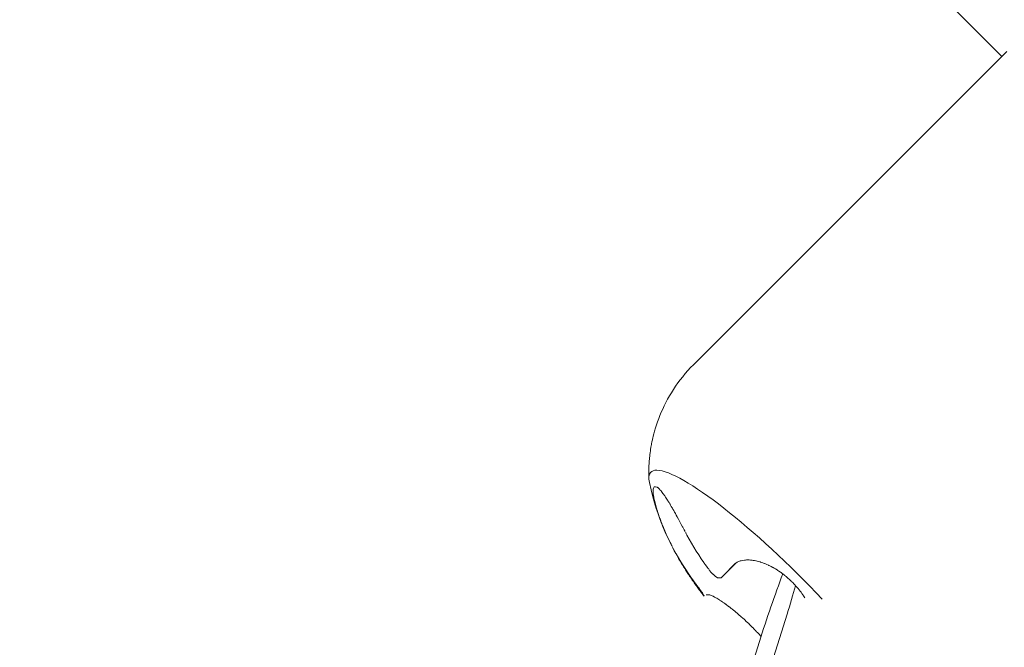
# Model space of a CAD drawing. Units: millimetres. Extents: x -4342 to 12419, y -11489 to 2488.
# Drawn here: x -724 to -658, y -8749 to -8707 of the extents above; entities that cross this region are included whole.
import ezdxf

# ---------------------------------------------------------------- set-up
doc = ezdxf.new("R2010")
doc.units = ezdxf.units.MM
doc.header["$MEASUREMENT"] = 0
doc.layers.add('Layer 6', color=7, linetype='Continuous', lineweight=0)
doc.layers.add('Work Layer', color=7, linetype='Continuous', lineweight=0)

msp = doc.modelspace()

# ---------------------------------------------------------------- linework, layer by layer
at = {"layer": 'Layer 6', "color": 18, "lineweight": 9, "true_color": 0x000000}
for p, q in [((-658.161, -8709.325), (-661.696, -8705.79)), ((-678.735, -8729.899), (-657.823, -8708.987)), ((-676.892, -8744.128), (-675.889, -8743.125)), ((-675.465, -8755.959), (-672.489, -8746.538)), ((-676.682, -8755.826), (-674.331, -8748.38))]:
    msp.add_line(p, q, dxfattribs=at)
for points in [[(-680.178, -8741.986), (-680.09, -8742.155), (-679.89, -8742.521), (-679.739, -8742.784), (-679.583, -8743.046), (-679.422, -8743.307), (-679.255, -8743.565), (-679.085, -8743.821), (-678.909, -8744.075), (-678.729, -8744.326), (-678.613, -8744.483)], [(-676.004, -8743.21), (-676.132, -8743.342), (-676.269, -8743.483), (-676.451, -8743.671), (-676.62, -8743.846), (-676.777, -8744.008)], [(-672.776, -8743.858), (-672.874, -8744.12), (-672.972, -8744.387), (-673.071, -8744.658), (-673.17, -8744.933), (-673.27, -8745.212), (-673.369, -8745.494), (-673.469, -8745.779), (-673.568, -8746.066), (-673.666, -8746.352), (-673.764, -8746.641), (-673.861, -8746.93), (-673.957, -8747.22), (-674.052, -8747.51), (-674.146, -8747.801), (-674.239, -8748.091), (-674.331, -8748.38)], [(-672.489, -8746.538), (-672.412, -8746.293), (-672.337, -8746.051), (-672.263, -8745.81), (-672.19, -8745.571), (-672.119, -8745.335), (-672.05, -8745.102), (-671.983, -8744.873), (-671.917, -8744.647)], [(-678.01, -8745.344)]]:
    msp.add_lwpolyline(points, dxfattribs=at)
at = {"layer": 'Layer 6', "color": 240, "lineweight": 9, "true_color": 0xed1c24}
msp.add_open_spline([(10170.563, -3408.436), (10170.563, -3964.061), (9948.313, -4468.18), (9587.422, -4835.776), (9983.944, -5217.48), (10230.536, -5754.055), (10230.536, -6348.134), (10230.536, -6348.134), (10230.536, -9348.155), (10230.536, -9348.155), (10230.536, -10507.736), (9290.384, -11447.89), (8130.802, -11447.89), (7445.708, -11447.89), (6837.166, -11119.804), (6453.697, -10612.157), (6193.347, -10523.609), (5950.282, -10375.797), (5745.672, -10171.538), (5745.672, -10171.538), (4334.561, -8760.073), (4334.561, -8760.073), (4207.208, -8632.721), (4101.728, -8490.555), (4019.177, -8338.506), (4019.177, -8338.506), (3754.594, -8250.664), (3754.594, -8250.664), (3681.218, -8358.97), (3596.903, -8460.565), (3504.122, -8553.346), (3504.122, -8553.346), (1357.468, -10699.998), (1357.468, -10699.998), (1243.169, -10814.298), (1115.816, -10915.196), (978.585, -11000.212), (978.585, -11000.212), (791.614, -11115.924), (791.614, -11115.924), (480.816, -11308.54), (124.865, -11416.492), (-240.615, -11429.544), (-240.615, -11429.544), (-735.561, -11446.83), (-735.561, -11446.83), (-1316.587, -11466.937), (-1879.972, -11245.744), (-2291.663, -10835.468), (-2703.356, -10425.187), (-2926.312, -9862.504), (-2907.967, -9281.48), (-2907.967, -9281.48), (-2892.445, -8787.944), (-2892.445, -8787.944), (-2880.098, -8408.002), (-2765.445, -8038.291), (-2559.775, -7718.673), (-2559.775, -7718.673), (-2508.975, -7639.651), (-2508.975, -7639.651), (-2508.975, -7639.651), (-2508.975, -6348.134), (-2508.975, -6348.134), (-2508.975, -5631.993), (-2066.593, -5019.572), (-1440.059, -4769.1), (-1953.703, -4530.975), (-2310.008, -4010.981), (-2310.008, -3407.377), (-2310.008, -3407.377), (-2310.008, -2471.459), (-2310.008, -2471.459), (-2457.116, -2230.158), (-2552.013, -1960.284), (-2588.703, -1679.825), (-2588.703, -1679.825), (-2759.093, -1208.161), (-2759.093, -1208.161), (-2853.64, -945.695), (-2893.504, -666.646), (-2875.865, -388.306), (-2875.865, -388.306), (-2870.926, -306.461), (-2870.926, -306.461), (-2839.881, 189.544), (-2628.567, 656.975), (-2277.2, 1008.342), (-2277.2, 1008.342), (-2226.753, 1059.142), (-2226.753, 1059.142), (-1875.032, 1410.507), (-1407.602, 1621.47), (-911.596, 1652.515), (-911.596, 1652.515), (-829.754, 1657.805), (-829.754, 1657.805), (-551.412, 1675.091), (-272.363, 1635.229), (-10.25, 1540.682), (-10.25, 1540.682), (461.414, 1370.645), (461.414, 1370.645), (902.386, 1312.436), (1316.9, 1110.999), (1637.223, 790.679), (1639.34, 788.562), (1641.456, 786.446), (1643.573, 784.327), (1771.278, 655.564), (1879.581, 511.63), (1967.422, 357.467), (1967.422, 357.467), (2928.036, -603.147), (2928.036, -603.147), (3082.199, -690.637), (3225.78, -799.291), (3354.545, -926.996), (3354.545, -926.996), (3360.895, -933.346), (3360.895, -933.346), (3445.913, -1018.367), (3522.819, -1109.735), (3590.553, -1206.749), (3675.925, -1071.283), (3776.466, -944.635), (3891.825, -829.278), (3899.587, -821.869), (3906.994, -814.46), (3914.403, -807.053), (4195.213, -534.355), (4541.288, -345.619), (4913.823, -254.955), (4913.823, -254.955), (5006.251, -162.528), (5006.251, -162.528), (5096.913, 210.006), (5285.297, 555.727), (5557.994, 836.539), (5565.403, 844.299), (5573.163, 851.709), (5580.572, 859.469), (5904.069, 1182.967), (6318.936, 1393.222), (6763.437, 1466.247), (6763.437, 1466.247), (7240.744, 1643.342), (7240.744, 1643.342), (7470.403, 1728.36), (7712.408, 1774.223), (7956.882, 1778.456), (7956.882, 1778.456), (8072.948, 1780.573), (8072.948, 1780.573), (8661.734, 1790.803), (9229.705, 1561.497), (9645.983, 1145.22), (9645.983, 1145.22), (9690.08, 1101.123), (9690.08, 1101.123), (10106.357, 684.845), (10335.663, 116.872), (10325.433, -471.914), (10325.433, -471.914), (10323.316, -587.624), (10323.316, -587.624), (10318.73, -832.452), (10273.223, -1074.457), (10188.202, -1303.763), (10188.202, -1303.763), (10170.563, -1351.389), (10170.563, -1351.389), (10170.563, -1351.389), (10170.563, -3408.436), (10170.563, -3408.436)], degree=3, knots=[0, 0, 0, 0, 1, 1, 1, 2, 2, 2, 3, 3, 3, 4, 4, 4, 5, 5, 5, 6, 6, 6, 7, 7, 7, 8, 8, 8, 9, 9, 9, 10, 10, 10, 11, 11, 11, 12, 12, 12, 13, 13, 13, 14, 14, 14, 15, 15, 15, 16, 16, 16, 17, 17, 17, 18, 18, 18, 19, 19, 19, 20, 20, 20, 21, 21, 21, 22, 22, 22, 23, 23, 23, 24, 24, 24, 25, 25, 25, 26, 26, 26, 27, 27, 27, 28, 28, 28, 29, 29, 29, 30, 30, 30, 31, 31, 31, 32, 32, 32, 33, 33, 33, 34, 34, 34, 35, 35, 35, 36, 36, 36, 37, 37, 37, 38, 38, 38, 39, 39, 39, 40, 40, 40, 41, 41, 41, 42, 42, 42, 43, 43, 43, 44, 44, 44, 45, 45, 45, 46, 46, 46, 47, 47, 47, 48, 48, 48, 49, 49, 49, 50, 50, 50, 51, 51, 51, 52, 52, 52, 53, 53, 53, 54, 54, 54, 55, 55, 55, 56, 56, 56, 57, 57, 57, 58, 58, 58, 58], dxfattribs=at)
at = {"layer": 'Layer 6', "color": 18, "lineweight": 9, "true_color": 0x000000}
for points, knots in [([(-678.735, -8729.899), (-678.735, -8729.899), (-678.923, -8730.092), (-678.923, -8730.092), (-678.923, -8730.092), (-679.105, -8730.29), (-679.105, -8730.29), (-679.105, -8730.29), (-679.281, -8730.491), (-679.281, -8730.491), (-679.281, -8730.491), (-679.452, -8730.697), (-679.452, -8730.697), (-679.452, -8730.697), (-679.616, -8730.906), (-679.616, -8730.906), (-679.616, -8730.906), (-679.774, -8731.117), (-679.774, -8731.117), (-679.774, -8731.117), (-679.925, -8731.331), (-679.925, -8731.331), (-679.925, -8731.331), (-680.069, -8731.547), (-680.069, -8731.547), (-680.069, -8731.547), (-680.207, -8731.764), (-680.207, -8731.764), (-680.207, -8731.764), (-680.337, -8731.982), (-680.337, -8731.982), (-680.337, -8731.982), (-680.46, -8732.2), (-680.46, -8732.2), (-680.46, -8732.2), (-680.576, -8732.419), (-680.576, -8732.419), (-680.576, -8732.419), (-680.686, -8732.637), (-680.686, -8732.637), (-680.686, -8732.637), (-680.789, -8732.854), (-680.789, -8732.854), (-680.789, -8732.854), (-680.885, -8733.07), (-680.885, -8733.07), (-680.885, -8733.07), (-680.974, -8733.285), (-680.974, -8733.285), (-680.974, -8733.285), (-681.057, -8733.497), (-681.057, -8733.497), (-681.057, -8733.497), (-681.134, -8733.708), (-681.134, -8733.708), (-681.134, -8733.708), (-681.205, -8733.915), (-681.205, -8733.915), (-681.205, -8733.915), (-681.27, -8734.121), (-681.27, -8734.121), (-681.27, -8734.121), (-681.33, -8734.323), (-681.33, -8734.323), (-681.33, -8734.323), (-681.384, -8734.522), (-681.384, -8734.522), (-681.433, -8734.719), (-681.478, -8734.911), (-681.478, -8734.911), (-681.518, -8735.101), (-681.553, -8735.286), (-681.553, -8735.286), (-681.585, -8735.468), (-681.612, -8735.647), (-681.612, -8735.647), (-681.636, -8735.821), (-681.656, -8735.992), (-681.656, -8735.992), (-681.673, -8736.16), (-681.688, -8736.323), (-681.688, -8736.323), (-681.699, -8736.483), (-681.708, -8736.639), (-681.708, -8736.639), (-681.714, -8736.792), (-681.718, -8736.941), (-681.718, -8736.941), (-681.719, -8737.086), (-681.719, -8737.228), (-681.719, -8737.228), (-681.717, -8737.367), (-681.713, -8737.502), (-681.713, -8737.502)], [0, 0, 0, 0, 1, 1, 1, 2, 2, 2, 3, 3, 3, 4, 4, 4, 5, 5, 5, 6, 6, 6, 7, 7, 7, 8, 8, 8, 9, 9, 9, 10, 10, 10, 11, 11, 11, 12, 12, 12, 13, 13, 13, 14, 14, 14, 15, 15, 15, 16, 16, 16, 17, 17, 17, 18, 18, 18, 19, 19, 19, 20, 20, 20, 21, 21, 21, 22, 22, 22, 23, 23, 23, 24, 24, 24, 25, 25, 25, 26, 26, 26, 27, 27, 27, 28, 28, 28, 29, 29, 29, 30, 30, 30, 31, 31, 31, 31]), ([(-670.14, -8745.557), (-674.578, -8740.82), (-679.518, -8736.962), (-681.173, -8736.938), (-681.361, -8736.936), (-681.502, -8736.984), (-681.592, -8737.082)], [0, 0, 0, 0, 1, 1, 1, 2, 2, 2, 2]), ([(-681.679, -8737.762), (-681.679, -8737.762), (-681.569, -8738.254), (-681.569, -8738.254), (-681.569, -8738.254), (-681.455, -8738.706), (-681.455, -8738.706), (-681.455, -8738.706), (-681.338, -8739.121), (-681.338, -8739.121), (-681.338, -8739.121), (-681.22, -8739.502), (-681.22, -8739.502), (-681.22, -8739.502), (-681.1, -8739.853), (-681.1, -8739.853), (-681.1, -8739.853), (-680.981, -8740.177), (-680.981, -8740.177), (-680.981, -8740.177), (-680.864, -8740.478), (-680.864, -8740.478), (-680.864, -8740.478), (-680.749, -8740.76), (-680.749, -8740.76), (-680.749, -8740.76), (-680.637, -8741.024), (-680.637, -8741.024), (-680.637, -8741.024), (-680.527, -8741.272), (-680.527, -8741.272), (-680.527, -8741.272), (-680.42, -8741.506), (-680.42, -8741.506), (-680.42, -8741.506), (-680.315, -8741.725), (-680.315, -8741.725), (-680.315, -8741.725), (-680.212, -8741.932), (-680.212, -8741.932), (-680.212, -8741.932), (-680.112, -8742.128), (-680.112, -8742.128), (-680.112, -8742.128), (-680.013, -8742.314), (-680.013, -8742.314), (-680.013, -8742.314), (-679.917, -8742.492), (-679.917, -8742.492), (-679.917, -8742.492), (-679.823, -8742.661), (-679.823, -8742.661), (-679.823, -8742.661), (-679.731, -8742.824), (-679.731, -8742.824), (-679.641, -8742.98), (-679.552, -8743.129), (-679.552, -8743.129), (-679.465, -8743.273), (-679.38, -8743.411), (-679.38, -8743.411), (-679.296, -8743.544), (-679.213, -8743.674), (-679.213, -8743.674), (-679.132, -8743.799), (-679.052, -8743.921), (-679.052, -8743.921), (-678.973, -8744.039), (-678.895, -8744.154), (-678.895, -8744.154), (-678.818, -8744.266), (-678.741, -8744.375), (-678.741, -8744.375), (-678.666, -8744.482), (-678.591, -8744.586), (-678.591, -8744.586), (-678.517, -8744.689), (-678.444, -8744.789), (-678.444, -8744.789), (-678.371, -8744.887), (-678.299, -8744.984), (-678.299, -8744.984), (-678.227, -8745.079), (-678.156, -8745.172), (-678.156, -8745.172), (-678.085, -8745.264), (-678.015, -8745.355), (-678.015, -8745.355)], [0, 0, 0, 0, 1, 1, 1, 2, 2, 2, 3, 3, 3, 4, 4, 4, 5, 5, 5, 6, 6, 6, 7, 7, 7, 8, 8, 8, 9, 9, 9, 10, 10, 10, 11, 11, 11, 12, 12, 12, 13, 13, 13, 14, 14, 14, 15, 15, 15, 16, 16, 16, 17, 17, 17, 18, 18, 18, 19, 19, 19, 20, 20, 20, 21, 21, 21, 22, 22, 22, 23, 23, 23, 24, 24, 24, 25, 25, 25, 26, 26, 26, 27, 27, 27, 28, 28, 28, 29, 29, 29, 29]), ([(-679.298, -8741.03), (-679.367, -8740.896), (-679.457, -8740.723), (-679.457, -8740.723), (-679.457, -8740.723), (-679.547, -8740.553), (-679.547, -8740.553), (-679.547, -8740.553), (-679.637, -8740.384), (-679.637, -8740.384), (-679.637, -8740.384), (-679.726, -8740.218), (-679.726, -8740.218), (-679.726, -8740.218), (-679.815, -8740.055), (-679.815, -8740.055), (-679.903, -8739.895), (-679.991, -8739.739), (-679.991, -8739.739), (-680.077, -8739.587), (-680.157, -8739.45), (-680.157, -8739.45), (-680.235, -8739.318), (-680.312, -8739.19), (-680.312, -8739.19), (-680.387, -8739.067), (-680.461, -8738.949), (-680.461, -8738.949), (-680.533, -8738.837), (-680.603, -8738.731), (-680.603, -8738.731), (-680.672, -8738.63), (-680.734, -8738.543), (-680.734, -8738.543), (-680.793, -8738.462), (-680.851, -8738.387), (-680.851, -8738.387), (-680.96, -8738.256), (-681.01, -8738.2), (-681.01, -8738.2), (-681.105, -8738.11), (-681.147, -8738.076), (-681.147, -8738.076), (-681.341, -8738.024), (-681.363, -8738.041), (-681.363, -8738.041), (-681.422, -8738.2), (-681.426, -8738.239), (-681.426, -8738.239), (-681.424, -8738.428), (-681.416, -8738.511), (-681.416, -8738.511), (-681.39, -8738.698), (-681.372, -8738.8), (-681.372, -8738.8), (-681.35, -8738.909), (-681.324, -8739.023), (-681.324, -8739.023), (-681.293, -8739.153), (-681.257, -8739.288), (-681.257, -8739.288), (-681.218, -8739.427), (-681.175, -8739.572), (-681.175, -8739.572), (-681.128, -8739.721), (-681.078, -8739.874), (-681.078, -8739.874), (-681.024, -8740.03), (-680.967, -8740.19), (-680.967, -8740.19), (-680.905, -8740.356), (-680.84, -8740.524), (-680.84, -8740.524), (-680.772, -8740.694), (-680.701, -8740.866), (-680.701, -8740.866), (-680.627, -8741.038), (-680.551, -8741.211), (-680.551, -8741.211), (-680.551, -8741.211), (-680.472, -8741.385), (-680.472, -8741.385), (-680.472, -8741.385), (-680.39, -8741.559), (-680.39, -8741.559), (-680.312, -8741.72), (-680.285, -8741.773), (-680.285, -8741.773), (-680.205, -8741.933), (-680.178, -8741.986), (-680.178, -8741.986)], [0, 0, 0, 0, 1, 1, 1, 2, 2, 2, 3, 3, 3, 4, 4, 4, 5, 5, 5, 6, 6, 6, 7, 7, 7, 8, 8, 8, 9, 9, 9, 10, 10, 10, 11, 11, 11, 12, 12, 12, 13, 13, 13, 14, 14, 14, 15, 15, 15, 16, 16, 16, 17, 17, 17, 18, 18, 18, 19, 19, 19, 20, 20, 20, 21, 21, 21, 22, 22, 22, 23, 23, 23, 24, 24, 24, 25, 25, 25, 26, 26, 26, 27, 27, 27, 28, 28, 28, 29, 29, 29, 30, 30, 30, 30]), ([(-677.72, -8743.553), (-677.809, -8743.432), (-677.826, -8743.408), (-677.826, -8743.408), (-677.862, -8743.36), (-678.041, -8743.108), (-678.041, -8743.108), (-678.041, -8743.108), (-678.217, -8742.853), (-678.217, -8742.853), (-678.217, -8742.853), (-678.388, -8742.595), (-678.388, -8742.595), (-678.388, -8742.595), (-678.554, -8742.335), (-678.554, -8742.335), (-678.554, -8742.335), (-678.715, -8742.074), (-678.715, -8742.074), (-678.715, -8742.074), (-678.871, -8741.81), (-678.871, -8741.81), (-678.871, -8741.81), (-679.022, -8741.546), (-679.022, -8741.546), (-679.022, -8741.546), (-679.168, -8741.279), (-679.168, -8741.279), (-679.25, -8741.123), (-679.266, -8741.092), (-679.266, -8741.092)], [0, 0, 0, 0, 1, 1, 1, 2, 2, 2, 3, 3, 3, 4, 4, 4, 5, 5, 5, 6, 6, 6, 7, 7, 7, 8, 8, 8, 9, 9, 9, 10, 10, 10, 10]), ([(-671.303, -8745.458), (-671.345, -8745.392), (-671.432, -8745.262), (-671.432, -8745.262), (-671.522, -8745.134), (-671.617, -8745.008), (-671.617, -8745.008), (-671.715, -8744.883), (-671.818, -8744.76), (-671.818, -8744.76), (-671.924, -8744.639), (-672.034, -8744.521), (-672.034, -8744.521), (-672.147, -8744.405), (-672.215, -8744.338), (-672.215, -8744.338), (-672.284, -8744.273), (-672.353, -8744.209), (-672.353, -8744.209), (-672.424, -8744.146), (-672.495, -8744.084), (-672.495, -8744.084), (-672.567, -8744.023), (-672.639, -8743.964), (-672.639, -8743.964), (-672.712, -8743.906), (-672.785, -8743.851), (-672.785, -8743.851), (-672.858, -8743.797), (-672.931, -8743.745), (-672.931, -8743.745), (-673.078, -8743.644), (-673.152, -8743.596), (-673.152, -8743.596), (-673.301, -8743.505), (-673.445, -8743.423), (-673.445, -8743.423), (-673.588, -8743.347), (-673.731, -8743.277), (-673.731, -8743.277), (-673.872, -8743.214), (-674.013, -8743.157), (-674.013, -8743.157), (-674.151, -8743.106), (-674.288, -8743.061), (-674.288, -8743.061), (-674.423, -8743.023), (-674.566, -8742.989), (-674.566, -8742.989), (-674.705, -8742.963), (-674.84, -8742.944), (-674.84, -8742.944), (-674.971, -8742.933), (-675.098, -8742.928), (-675.098, -8742.928), (-675.22, -8742.931), (-675.337, -8742.941), (-675.337, -8742.941), (-675.531, -8742.976), (-675.61, -8742.998), (-675.61, -8742.998), (-675.756, -8743.053), (-675.824, -8743.087), (-675.824, -8743.087), (-675.948, -8743.165), (-676.004, -8743.21), (-676.004, -8743.21)], [0, 0, 0, 0, 1, 1, 1, 2, 2, 2, 3, 3, 3, 4, 4, 4, 5, 5, 5, 6, 6, 6, 7, 7, 7, 8, 8, 8, 9, 9, 9, 10, 10, 10, 11, 11, 11, 12, 12, 12, 13, 13, 13, 14, 14, 14, 15, 15, 15, 16, 16, 16, 17, 17, 17, 18, 18, 18, 19, 19, 19, 20, 20, 20, 21, 21, 21, 22, 22, 22, 22]), ([(-676.89, -8744.126), (-677.104, -8744.126), (-677.129, -8744.114), (-677.129, -8744.114), (-677.266, -8744.026), (-677.295, -8744.003), (-677.295, -8744.003), (-677.406, -8743.908), (-677.434, -8743.881), (-677.434, -8743.881), (-677.545, -8743.767), (-677.57, -8743.738), (-677.57, -8743.738), (-677.671, -8743.616), (-677.696, -8743.585), (-677.696, -8743.585)], [0, 0, 0, 0, 1, 1, 1, 2, 2, 2, 3, 3, 3, 4, 4, 4, 5, 5, 5, 5]), ([(-678.597, -8744.506), (-678.503, -8744.632), (-678.48, -8744.663), (-678.48, -8744.663), (-678.384, -8744.793), (-678.357, -8744.83), (-678.357, -8744.83), (-678.256, -8744.969), (-678.233, -8745.001), (-678.233, -8745.001), (-678.135, -8745.141), (-678.119, -8745.165), (-678.119, -8745.165), (-678.025, -8745.311), (-678.02, -8745.32), (-678.02, -8745.32)], [0, 0, 0, 0, 1, 1, 1, 2, 2, 2, 3, 3, 3, 4, 4, 4, 5, 5, 5, 5]), ([(-677.893, -8745.258), (-677.699, -8745.251), (-677.639, -8745.269), (-677.639, -8745.269), (-677.5, -8745.324), (-677.427, -8745.358), (-677.427, -8745.358), (-677.267, -8745.441), (-677.18, -8745.491), (-677.18, -8745.491), (-677.088, -8745.545), (-676.992, -8745.605), (-676.992, -8745.605), (-676.892, -8745.67), (-676.787, -8745.741), (-676.787, -8745.741), (-676.687, -8745.81), (-676.583, -8745.884), (-676.583, -8745.884), (-676.477, -8745.962), (-676.368, -8746.044), (-676.368, -8746.044), (-676.257, -8746.129), (-676.144, -8746.219), (-676.144, -8746.219), (-676.028, -8746.312), (-675.911, -8746.408), (-675.911, -8746.408), (-675.796, -8746.505), (-675.68, -8746.605), (-675.68, -8746.605), (-675.563, -8746.707), (-675.447, -8746.812), (-675.447, -8746.812), (-675.329, -8746.919), (-675.212, -8747.028), (-675.212, -8747.028), (-675.095, -8747.139), (-674.979, -8747.252), (-674.979, -8747.252), (-674.88, -8747.35), (-674.782, -8747.448), (-674.782, -8747.448), (-674.686, -8747.546), (-674.591, -8747.645), (-674.591, -8747.645), (-674.497, -8747.744), (-674.404, -8747.844), (-674.404, -8747.844), (-674.313, -8747.943), (-674.224, -8748.042), (-674.224, -8748.042)], [0, 0, 0, 0, 1, 1, 1, 2, 2, 2, 3, 3, 3, 4, 4, 4, 5, 5, 5, 6, 6, 6, 7, 7, 7, 8, 8, 8, 9, 9, 9, 10, 10, 10, 11, 11, 11, 12, 12, 12, 13, 13, 13, 14, 14, 14, 15, 15, 15, 16, 16, 16, 17, 17, 17, 17])]:
    msp.add_open_spline(points, degree=3, knots=knots, dxfattribs=at)
msp.add_open_spline([(-681.592, -8737.082), (-681.716, -8737.217), (-681.745, -8737.446), (-681.679, -8737.762)], degree=3, dxfattribs=at)
at = {"layer": 'Work Layer', "color": 252, "lineweight": 9, "true_color": 0x919090}
msp.add_open_spline([(3692.86, -8230.2), (3692.86, -8230.2), (3661.109, -8226.678), (3661.109, -8226.678), (3661.109, -8226.678), (3618.42, -8231.613), (3618.42, -8231.613), (3618.42, -8231.613), (3000.004, -8429.525), (3000.004, -8429.525), (2844.074, -8479.617), (2683.206, -8511.716), (2519.874, -8525.48), (2519.874, -8525.48), (2343.132, -8540.647), (2343.132, -8540.647), (2282.102, -8545.586), (2221.425, -8548.054), (2160.744, -8548.054), (1575.487, -8548.054), (1012.102, -8311.341), (601.464, -7887.302), (148.503, -7419.165), (-70.222, -6772.171), (5.626, -6125.178), (5.626, -6125.178), (30.319, -5914.216), (30.319, -5914.216), (47.251, -5771.341), (77.947, -5630.583), (122.746, -5494.058), (122.746, -5494.058), (310.775, -4917.618), (310.775, -4917.618), (310.775, -4917.618), (314.659, -4880.577), (314.659, -4880.577), (314.659, -4880.577), (310.422, -4842.126), (310.422, -4842.126), (310.422, -4842.126), (291.181, -4782.872), (291.181, -4782.872), (182.966, -4856.621), (81.426, -4939.747), (-11.242, -5032.411), (-11.242, -5032.411), (-2151.262, -7171.994), (-2151.314, -7172.044), (-2257.328, -7278.06), (-2351.676, -7395.109), (-2432.774, -7521.226), (-2432.774, -7521.226), (-2559.739, -7718.69), (-2559.739, -7718.69), (-2765.308, -8038.386), (-2880.253, -8407.924), (-2892.311, -8787.824), (-2892.311, -8787.824), (-2907.973, -9281.446), (-2907.973, -9281.446), (-2926.417, -9862.418), (-2703.223, -10425.045), (-2291.529, -10835.373), (-1879.849, -11245.74), (-1316.49, -11467.083), (-735.587, -11446.766), (-735.587, -11446.766), (-240.608, -11429.445), (-240.608, -11429.445), (124.955, -11416.642), (480.829, -11308.591), (791.766, -11115.998), (791.766, -11115.998), (978.478, -11000.346), (978.478, -11000.346), (1115.993, -10915.157), (1243.216, -10814.367), (1357.585, -10699.989), (1357.585, -10699.989), (3504.189, -8553.393), (3504.189, -8553.393), (3596.978, -8460.6), (3680.216, -8358.901), (3754.071, -8250.522), (3754.071, -8250.522), (3692.86, -8230.2), (3692.86, -8230.2)], degree=3, knots=[0, 0, 0, 0, 1, 1, 1, 2, 2, 2, 3, 3, 3, 4, 4, 4, 5, 5, 5, 6, 6, 6, 7, 7, 7, 8, 8, 8, 9, 9, 9, 10, 10, 10, 11, 11, 11, 12, 12, 12, 13, 13, 13, 14, 14, 14, 15, 15, 15, 16, 16, 16, 17, 17, 17, 18, 18, 18, 19, 19, 19, 20, 20, 20, 21, 21, 21, 22, 22, 22, 23, 23, 23, 24, 24, 24, 25, 25, 25, 26, 26, 26, 27, 27, 27, 28, 28, 28, 29, 29, 29, 29], dxfattribs=at)

doc.saveas('drawing.dxf')
